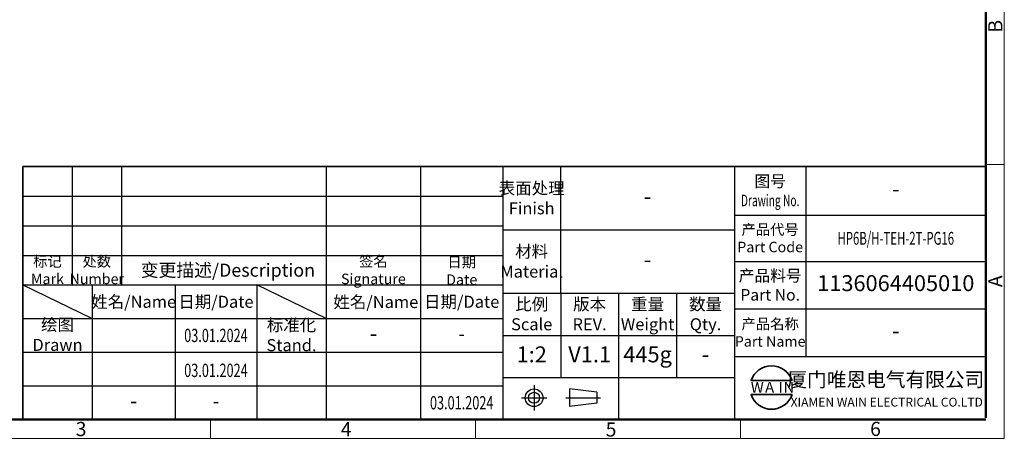
# Model space of a CAD drawing. Units: millimetres. Extents: x 849 to 1443, y 588 to 1008.
# Drawn here: x 1075 to 1443, y 588 to 745 of the extents above; entities that cross this region are included whole.
import ezdxf

# ---------------------------------------------------------------- set-up
doc = ezdxf.new("R2010")
doc.units = ezdxf.units.MM
doc.header["$LTSCALE"] = 65.395
doc.layers.add('Dim', color=3, linetype='CONTINUOUS', lineweight=15)
doc.layers.add('图框', color=7, linetype='CONTINUOUS', lineweight=20)
doc.styles.add('Chinese', font='PMingLiU.ttf')
doc.styles.add('Romans字体', font='romans.shx', dxfattribs={"width": 0.75})
doc.styles.get("Standard").update_dxf_attribs({"font": 'txt', "width": 0.75})
doc.styles.add('工程字', font='gbenor.shx', dxfattribs={"bigfont": 'gbcbig.shx'})

# ---------------------------------------------------------------- blocks, each defined once
blk = doc.blocks.new('A4图框-NEW')
at = {"layer": '图框', "color": 1, "lineweight": 18}
for p, q in [((1130.41, 480.53), (1130.41, 690.53)), ((833.41, 480.53), (1130.41, 480.53))]:
    blk.add_line(p, q, dxfattribs=at)
at = {"layer": '图框', "lineweight": 50}
for p, q in [((1126.93, 484.34), (1126.93, 675.53)), ((836.85, 484.03), (1126.93, 484.03))]:
    blk.add_line(p, q, dxfattribs=at)
at = {"layer": '图框', "lineweight": 35}
for q in [(1126.93, 531.33), (946.93, 484.03)]:
    blk.add_line((946.93, 531.33), q, dxfattribs=at)
at = {"layer": '图框', "lineweight": -3}
for p, q in [((956.15, 531.33), (956.15, 509.21)), ((965.36, 531.33), (965.36, 509.21)), ((1003.65, 531.33), (1003.65, 484.03)), ((1021.3, 531.33), (1021.3, 484.03)), ((1036.65, 531.33), (1036.65, 484.01)), ((1047.47, 531.33), (1047.47, 507.67)), ((1079.97, 531.33), (1079.97, 484.01)), ((1093.32, 531.33), (1093.32, 495.84)), ((946.93, 525.8), (1036.65, 525.8)), ((1079.97, 522.27), (1126.93, 522.27)), ((946.93, 520.27), (1036.65, 520.27)), ((1036.65, 519.5), (1079.97, 519.5)), ((946.93, 514.74), (1036.65, 514.74)), ((1079.97, 513.59), (1126.93, 513.59)), ((946.93, 509.21), (1036.65, 509.21)), ((946.93, 509.21), (959.91, 502.91)), ((959.91, 509.21), (959.91, 484.03)), ((975.41, 509.21), (975.41, 484.03)), ((990.67, 509.21), (990.67, 484.03)), ((1003.65, 502.91), (990.67, 509.21)), ((1036.65, 507.67), (1079.97, 507.67)), ((1047.48, 507.67), (1047.48, 491.9)), ((1058.31, 507.67), (1058.31, 484.03)), ((1069.14, 507.67), (1069.14, 491.9)), ((1079.97, 504.71), (1126.93, 504.71)), ((946.93, 502.91), (1036.65, 502.91)), ((1036.65, 499.78), (1079.97, 499.78)), ((946.93, 496.62), (1036.65, 496.62)), ((1079.97, 495.84), (1126.93, 495.84)), ((1036.65, 491.9), (1079.97, 491.9)), ((946.93, 490.33), (1036.65, 490.33))]:
    blk.add_line(p, q, dxfattribs=at)
at = {"layer": '图框', "color": 6}
for p, q in [((1126.91, 531.71), (1130.41, 531.71)), ((982.02, 484.03), (982.02, 480.53)), ((1031.55, 484.03), (1031.55, 480.53)), ((1081.09, 484.03), (1081.09, 480.53))]:
    blk.add_line(p, q, dxfattribs=at)
at = {"layer": '图框', "lineweight": 25}
for p, q in [((1042.5, 490.48), (1042.5, 485.74)), ((1054.23, 489.14), (1049.16, 489.76)), ((1049.16, 489.76), (1049.16, 486.46)), ((1040.14, 488.11), (1044.87, 488.11)), ((1048.47, 488.11), (1054.95, 488.11)), ((1054.23, 489.14), (1054.23, 487.08)), ((1054.23, 487.08), (1049.16, 486.46))]:
    blk.add_line(p, q, dxfattribs=at)
at = {"layer": '图框', "color": 4, "lineweight": 35}
for p, q in [((1083.06, 491.34), (1090.74, 491.34)), ((1083.06, 488.7), (1090.74, 488.7))]:
    blk.add_line(p, q, dxfattribs=at)
at = {"layer": '图框', "lineweight": 25}
for radius in [1.65, 1.03]:
    blk.add_circle((1042.5, 488.11), radius, dxfattribs=at)
at = {"layer": '图框', "color": 4, "lineweight": 35}
for start, end in [(18.9524, 161.0476), (198.9524, 341.0476)]:
    blk.add_arc((1086.9, 490.02), 4.06, start, end, dxfattribs=at)
at = {"layer": '图框', "color": 6, "insert": (1127.4, 556.37), "char_height": 2.65, "width": 2.5579, "attachment_point": 1, "rotation": 90, "style": 'Romans字体'}
blk.add_mtext('B', dxfattribs=at)
at = {"layer": '图框', "attachment_point": 5}
for s, insert, char_height, width in [('表面处理\\P{\\Fromans|c134;Finish}', (1042.06, 525.41), 2.2528, 10.82), ('图号{\\Ftxt|c134;\\P\\Fromans|c134;\\W0.65;Drawing No.}', (1086.64, 526.8), 2.1549, 13.3447), ('产品代号\\P{\\Fromans|c134;Part Code}', (1086.64, 517.93), 1.959, 13.3447), ('材料\\P{\\Fromans|c134;Material}', (1042.06, 513.59), 2.2528, 10.82), ('标记\\P{\\Fromans|c134;Mark}', (951.54, 511.97), 1.959, 9.2182), ('处数\\P{\\Fromans|c134;Number }', (960.76, 511.97), 1.959, 9.2182), ('  变更描述{\\Fromans|c134;/Description}', (984.51, 511.97), 2.4487, 38.2879), ('签名\\P{\\Fromans|c134;Signature} ', (1012.47, 511.97), 1.959, 17.6264), ('日期\\P{\\Fromans|c134;Date}', (1028.98, 511.83), 1.959, 15.3523), ('产品料号\\P{\\Fromans|c134;Part No.}', (1086.64, 509.15), 2.1549, 13.3447), ('姓名{\\Fromans|c134;/Name\\Ftxt|c134; }', (967.66, 506.06), 2.2528, 15.5018), ('日期{\\Fromans|c134;/Date}', (983.04, 506.06), 2.2528, 15.2624), ('姓名{\\Fromans|c134;/Name}', (1012.93, 506.02), 2.2528, 16.9349), ('日期{\\Fromans|c134;/Date}', (1028.98, 506.06), 2.2528, 15.3523), ('比例\\P{\\Fromans|c134;Scale}', (1042.07, 503.73), 2.2528, 10.8293), ('版本\\P{\\Fromans|c134;REV.}', (1052.89, 503.73), 2.2528, 10.8387), ('重量\\P{\\Fromans|c134;Weight}', (1063.73, 503.73), 2.2528, 10.8293), ('数量\\P{\\Fromans|c134;Qty.}', (1074.56, 503.73), 2.2528, 10.8293), ('绘图\\P{\\Fromans|c134;Drawn\\Ftxt|c134; }', (953.42, 499.88), 2.2528, 12.9801), ('产品名称\\P{\\Fromans|c134;Part Name}', (1086.64, 500.28), 1.959, 13.3447)]:
    blk.add_mtext(s, dxfattribs=dict(at, insert=insert, char_height=char_height, width=width))
at = {"layer": '图框', "color": 3, "attachment_point": 5, "style": 'Romans字体'}
for s, insert, char_height, width in [('-', (1110.12, 526.8), 2.99, 33.6124), ('-', (1063.72, 525.41), 2.99, 32.4974), ('-', (1063.73, 513.59), 2.99, 32.488), ('{\\W0.7;03.01.2024}', (983.04, 499.77), 2.4879, 15.2624), ('-', (1012.48, 499.77), 2.99, 17.6488), ('-', (1028.98, 499.77), 2.49, 15.3523), ('-', (1110.12, 500.28), 2.99, 33.6124), ('V1.1', (1052.9, 495.84), 2.986, 10.8293), ('-', (1074.56, 495.84), 2.99, 10.8293), ('{\\W0.7;03.01.2024}', (983.04, 493.24), 2.4879, 15.2624), ('{\\W0.7;03.01.2024}', (1028.98, 487.18), 2.4879, 15.3523), ('-', (967.66, 487.18), 2.99, 15.5018), ('-', (983.04, 487.18), 2.49, 15.2624)]:
    blk.add_mtext(s, dxfattribs=dict(at, insert=insert, char_height=char_height, width=width))
at = {"layer": '图框', "color": 6, "linetype": 'ByBlock', "lineweight": 18, "insert": (1127.4, 508.79), "char_height": 2.65, "width": 2.5579, "attachment_point": 1, "rotation": 90, "style": 'Romans字体'}
blk.add_mtext('A', dxfattribs=at)
at = {"layer": '图框', "insert": (997.16, 499.82), "char_height": 2.2528, "width": 12.9801, "attachment_point": 5, "style": 'Romans字体'}
blk.add_mtext('{\\fFangSong_GB2312|b0|i0|c134|p49;标准化}\\PStand.', dxfattribs=at)
at = {"layer": '图框', "color": 1, "lineweight": 20, "insert": (1108.26, 491.52), "char_height": 2.6991, "width": 82.3083, "attachment_point": 5}
blk.add_mtext('{\\fSimHei|b0|i0|c134|p2;厦门唯恩电气有限公司}', dxfattribs=at)
at = {"layer": '图框', "color": 1, "lineweight": 20, "char_height": 2.0059, "width": 5.0472, "attachment_point": 1, "style": 'Chinese'}
for s, insert in [('{\\fArial|b0|i0|c0|p34;W}', (1083.03, 491.05)), ('{\\fArial|b0|i0|c0|p34;A}', (1085.71, 491.09)), ('{\\fArial|b0|i0|c0|p34;I}', (1088.21, 491.09)), ('{\\fArial|b0|i0|c0|p34;N}', (1089.14, 491.08))]:
    blk.add_mtext(s, dxfattribs=dict(at, insert=insert))
at = {"layer": '图框', "color": 3, "lineweight": 20, "insert": (1108.44, 487.3), "char_height": 1.6525, "width": 68.0856, "attachment_point": 5, "style": '工程字'}
blk.add_mtext('{\\fArial Narrow|b0|i0|c0|p34;XIAMEN WAIN ELECTRICAL CO.LTD}', dxfattribs=at)
at = {"layer": '图框', "color": 6, "char_height": 2.65, "width": 2.5579, "attachment_point": 1, "style": 'Romans字体'}
for s, insert in [('3', (956.83, 483.6)), ('4', (1006.38, 483.57)), ('5', (1055.9, 483.52)), ('6', (1105.33, 483.62))]:
    blk.add_mtext(s, dxfattribs=dict(at, insert=insert))

msp = doc.modelspace()

# ---------------------------------------------------------------- block references
at = {"layer": 'Dim', "xscale": 2.0000084179768, "yscale": 2.0000084179768, "zscale": 2.0000084179768}
msp.add_blockref('A4图框-NEW', (-817.96, -372.72), dxfattribs=at)

# ---------------------------------------------------------------- texts
at = {"layer": '图框', "color": 3, "attachment_point": 5, "style": 'Romans字体'}
for s, insert, char_height, width in [('{\\W0.65;HP6B/H-TEH-2T-PG16}', (1402.3, 663.14), 4.8, 67.2251), ('1136064405010', (1402.3, 645.59), 5.9711, 67.2251), ('1:2', (1266.19, 618.97), 5.971, 21.6588), ('445g ', (1309.51, 618.97), 5.971, 21.6588)]:
    msp.add_mtext(s, dxfattribs=dict(at, insert=insert, char_height=char_height, width=width))

doc.saveas('drawing.dxf')
